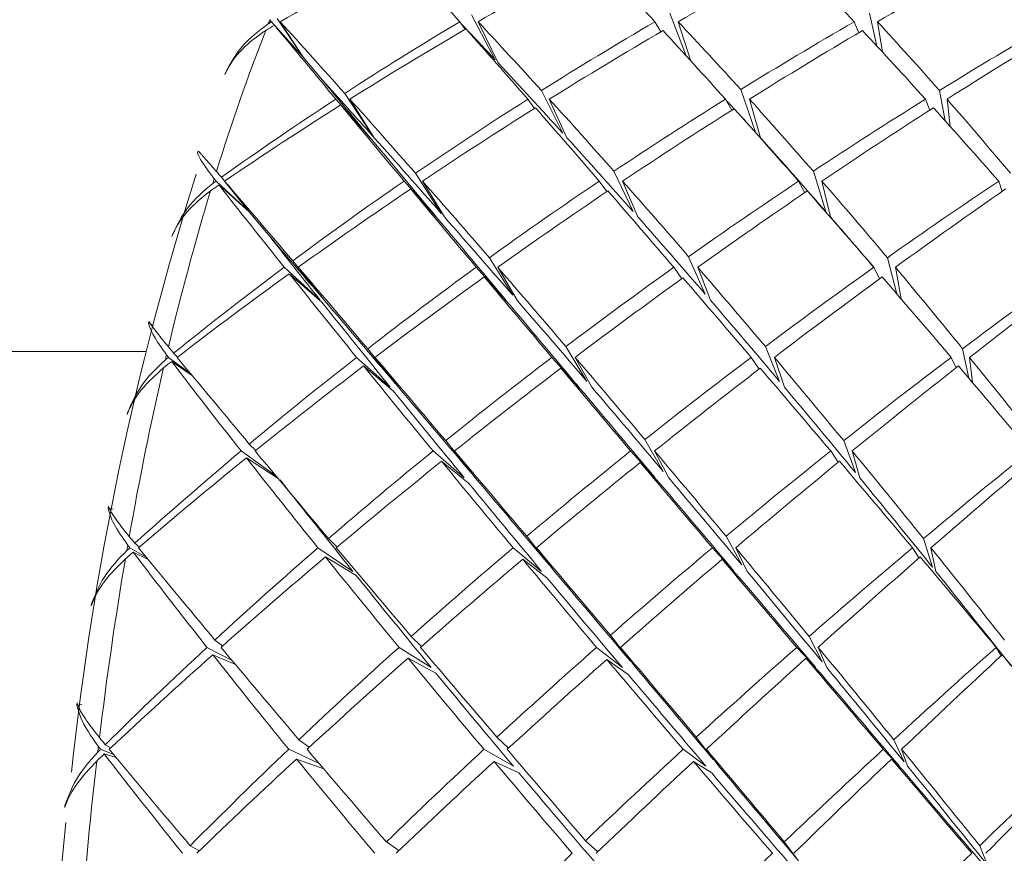
# Model space of a CAD drawing. Units: inches. Extents: x 11 to 341, y 11 to 261.
# Drawn here: x 230 to 230, y 140 to 140 of the extents above; entities that cross this region are included whole.
import ezdxf

# ---------------------------------------------------------------- set-up
doc = ezdxf.new("R2010")
doc.units = ezdxf.units.IN
doc.header["$LTSCALE"] = 32
doc.header["$MEASUREMENT"] = 0

msp = doc.modelspace()

# ---------------------------------------------------------------- linework, layer by layer
at = {"color": 7, "linetype": 'Continuous', "lineweight": 18}
for p, q in [((229.731861705, 140.2074671117), (229.7370307829, 140.1976279089)), ((229.7752003865, 140.2078466522), (229.7787325674, 140.1984961159)), ((229.8203990222, 140.2005969769), (229.8187390287, 140.2078466522)), ((229.6878332074, 140.2063920261), (229.6882113099, 140.2059350885)), ((229.6950907835, 140.1981911444), (229.6882113099, 140.2059350885)), ((229.6888252966, 140.2051932138), (229.6950907835, 140.1981911444)), ((229.6894113398, 140.2066747878), (229.6950907835, 140.1981911444)), ((229.6950907835, 140.1981911444), (229.6900838154, 140.2059350885)), ((229.7304858576, 140.2043001361), (229.7292825688, 140.2059350885)), ((229.7376633256, 140.1969513001), (229.7332950928, 140.2059350885)), ((229.7731880726, 140.2037204204), (229.771908394, 140.2059350885)), ((229.779783854, 140.1973431822), (229.7769994317, 140.2059350885)), ((229.8154165509, 140.2059350885), (229.8164160323, 140.2035347247)), ((229.8205075886, 140.2059350885), (229.8215836811, 140.1993187996)), ((229.6950907835, 140.1981911444), (229.6993453482, 140.1931431475)), ((229.6779940724, 140.1944393429), (229.6781196773, 140.1947824627)), ((229.7041745643, 140.1902972997), (229.7102896046, 140.180966077)), ((229.7471394005, 140.1909137079), (229.7518153333, 140.1815844958)), ((229.7938755282, 140.181784903), (229.7906606447, 140.1911134732)), ((229.8352853593, 140.184293634), (229.8340405123, 140.1909137079)), ((229.709745771, 140.1806106993), (229.702232223, 140.1890310187)), ((229.7032893709, 140.1877594425), (229.7100415462, 140.1802548914)), ((229.7106069163, 140.1806106993), (229.7053057039, 140.1890310187)), ((229.7456279907, 140.1870147094), (229.7441635068, 140.1890310187)), ((229.7526991904, 140.1806106993), (229.7488494357, 140.1890310187)), ((229.7886679238, 140.1865966523), (229.7873156488, 140.1890310187)), ((229.7949352399, 140.1806106993), (229.7925419006, 140.1890310187)), ((229.8310081138, 140.1890310187), (229.8319276248, 140.186627252)), ((229.8356940426, 140.1890310187), (229.8363680463, 140.1830878606)), ((229.672026308, 140.17731272), (229.6721543961, 140.1776969403)), ((229.7196435614, 140.1728496025), (229.72526102, 140.1640655585)), ((229.7629628394, 140.1732759756), (229.7671274132, 140.1644931599)), ((229.8092024148, 140.1644931599), (229.8065014816, 140.1732759756)), ((229.6832997418, 140.1643861255), (229.6760714534, 140.1711300143)), ((229.67672333, 140.1702981535), (229.6832997418, 140.1643861255)), ((229.6772336914, 140.1719599807), (229.6832997418, 140.1643861255)), ((229.6832997418, 140.1643861255), (229.6779439589, 140.1711300143)), ((229.7241592439, 140.1633063951), (229.7171427123, 140.1711300143)), ((229.725928131, 140.1633063951), (229.7211552363, 140.1711300143)), ((229.7614192205, 140.1688221024), (229.7597685375, 140.1711300143)), ((229.7681756586, 140.1633063951), (229.7648595752, 140.1711300143)), ((229.8032766944, 140.1711300143), (229.8046214762, 140.168592005)), ((229.8083677321, 140.1711300143), (229.8102335436, 140.1633063951)), ((229.8469810333, 140.1711300143), (229.8477523135, 140.1688856377)), ((229.7185848572, 140.1694022738), (229.7247942254, 140.1625455921)), ((229.6832997418, 140.1643861255), (229.6878045049, 140.1590422738)), ((229.6664222661, 140.1590321068), (229.6665303457, 140.1594168906)), ((229.692830757, 140.1537043379), (229.6993679928, 140.1454999055)), ((229.7357643136, 140.1543871106), (229.7408623509, 140.146184446)), ((229.7829123781, 140.1464063517), (229.7792754191, 140.1546084519)), ((229.8247674029, 140.1464648698), (229.8226654254, 140.1543871106)), ((229.6988421828, 140.1451066795), (229.6909526491, 140.1523027224)), ((229.6997033282, 140.1451066795), (229.69402613, 140.1523027224)), ((229.7393757572, 140.1451066795), (229.7328839329, 140.1523027224)), ((229.7417956023, 140.1451066795), (229.7375698618, 140.1523027224)), ((229.7777866834, 140.149809865), (229.7760360749, 140.1523027224)), ((229.7840316517, 140.1451066795), (229.7812623267, 140.1523027224)), ((229.8197285399, 140.1523027224), (229.8209799026, 140.149799289)), ((229.8244144687, 140.1523027224), (229.8256932234, 140.145388729)), ((229.6920742668, 140.1508965815), (229.6991560009, 140.1447130859)), ((229.7346384247, 140.1502083102), (229.7402808431, 140.1440261469)), ((229.6613229249, 140.1400892533), (229.6614316525, 140.1405091618)), ((229.6624211765, 140.1395739456), (229.6613229249, 140.1400892533)), ((229.6607307704, 140.1339214366), (229.5426064481, 140.1339214366)), ((229.7091821194, 140.1345034799), (229.7151938147, 140.1269131242)), ((229.7524799007, 140.1349699615), (229.757038656, 140.1273806672)), ((229.7991136576, 140.1273806672), (229.7960185429, 140.1349699615)), ((229.8404926225, 140.1280424106), (229.8390938579, 140.1345034799)), ((229.6706448244, 140.1289171426), (229.6656966774, 140.1326234457)), ((229.6663904612, 140.1317147176), (229.6709315658, 140.1285718819)), ((229.666817092, 140.13353059), (229.6676466539, 140.1326830732)), ((229.7141302938, 140.1260833787), (229.7067679363, 140.1326234457)), ((229.7158991809, 140.1260833787), (229.7107804603, 140.1326234457)), ((229.7553352582, 140.1260833787), (229.7493937615, 140.1326234457)), ((229.7581467085, 140.1260833787), (229.7544847992, 140.1326234457)), ((229.7929019184, 140.1326234457), (229.7946562371, 140.1300688281)), ((229.7979929561, 140.1326234457), (229.8002045934, 140.1260833787)), ((229.8366062573, 140.1326234457), (229.8376758066, 140.1303182477)), ((229.8406187813, 140.1326234457), (229.8412860358, 140.1271049595)), ((229.7082971075, 140.1307365966), (229.7148036029, 140.1252522626)), ((229.751374798, 140.1302663039), (229.7564282842, 140.1247827368)), ((229.6566399426, 140.1201141674), (229.6567286368, 140.1205345469)), ((229.7262308461, 140.1144230644), (229.7316936269, 140.1074763082)), ((229.7737325354, 140.1077162129), (229.769730858, 140.1146624911)), ((229.8156730827, 140.1074763082), (229.8131319579, 140.1144230644)), ((229.6833315056, 140.1136846951), (229.6847299878, 140.1122768528)), ((229.6891564338, 140.1067193263), (229.6815236155, 140.1121698492)), ((229.6827156487, 140.1106513193), (229.6896076651, 140.1061804632)), ((229.7302610248, 140.1063115688), (229.7234548993, 140.1121698492)), ((229.7326808698, 140.1063115688), (229.7281408282, 140.1121698492)), ((229.771974762, 140.1063115688), (229.7666070413, 140.1121698492)), ((229.7749169193, 140.1063115688), (229.7718332931, 140.1121698492)), ((229.8102995063, 140.1121698492), (229.8119527914, 140.1096935894)), ((229.8149854351, 140.1121698492), (229.8166306565, 140.1063115688)), ((229.7253142628, 140.1099084735), (229.7312202229, 140.1051445775)), ((229.7731615092, 140.1049036483), (229.768716683, 140.1096672165)), ((229.6524892886, 140.0996538235), (229.6525770966, 140.1001027979)), ((229.6536048695, 140.0994493651), (229.6524892886, 140.0996538235)), ((229.7006423623, 140.0930334851), (229.7025185189, 140.0911776133)), ((229.7439168927, 140.0935327185), (229.7488094764, 140.0872566334)), ((229.790884478, 140.0872566334), (229.7874555349, 140.0935327185)), ((229.832531221, 140.0867565223), (229.8305541008, 140.0930334851)), ((229.6607871727, 140.0890005282), (229.6572505983, 140.0910226541)), ((229.6583258177, 140.0919926703), (229.6593186421, 140.091189942)), ((229.7059657507, 140.0858692802), (229.6983218572, 140.0910226541)), ((229.7471707151, 140.0858692802), (229.7409476824, 140.0910226541)), ((229.7499821653, 140.0858692802), (229.7460387201, 140.0910226541)), ((229.7844558393, 140.0910226541), (229.7892286, 140.0858692802)), ((229.789546877, 140.0910226541), (229.7920400503, 140.0858692802)), ((229.8281601782, 140.0910226541), (229.8296010088, 140.0887834346)), ((229.8321727022, 140.0910226541), (229.8332450147, 140.0858692802)), ((229.6579896455, 140.09005139), (229.6612458741, 140.0884437085)), ((229.6999449999, 140.0890064532), (229.7066804577, 140.0849809582)), ((229.7430461054, 140.0885042168), (229.748328522, 140.0844792847)), ((229.7904035236, 140.0844792847), (229.7865847476, 140.0885042168)), ((229.6488013749, 140.078299284), (229.6488691292, 140.0787486295)), ((229.7186893465, 140.0716518263), (229.7209432935, 140.0694694803)), ((229.7664807718, 140.0663246531), (229.7621774848, 140.0719055624)), ((229.8084332134, 140.0660705329), (229.8055904583, 140.0716518263)), ((229.6795685736, 140.0663968436), (229.6740938237, 140.0692653186)), ((229.6758266187, 140.0708695047), (229.677507277, 140.0695670908)), ((229.7230788927, 140.0648371892), (229.7160251076, 140.0692653186)), ((229.7647926299, 140.0648371892), (229.7591772495, 140.0692653186)), ((229.7677347872, 140.0648371892), (229.7644035014, 140.0692653186)), ((229.8028697145, 140.0692653186), (229.8070286794, 140.0648371892)), ((229.8075556433, 140.0692653186), (229.8094485244, 140.0648371892)), ((229.8464134462, 140.0692653186), (229.8475268361, 140.067444369)), ((229.6753611078, 140.0676583478), (229.680311884, 140.0655101319)), ((229.7179965239, 140.0668726426), (229.7240959233, 140.0636021433)), ((229.7660491472, 140.0633472488), (229.761410895, 140.066617523)), ((229.808075379, 140.0636021433), (229.8048976356, 140.0668726426)), ((229.6456647106, 140.0566441215), (229.64573037, 140.0571150812)), ((229.6467825751, 140.0567537368), (229.6456647106, 140.0566441215)), ((229.6518937808, 140.0480012993), (229.6530667946, 140.047290835)), ((229.6941589671, 140.0490936248), (229.6964286805, 140.0474242111)), ((229.737408859, 140.0496177368), (229.7399327086, 140.047239082)), ((229.784644655, 140.0447538384), (229.7809475012, 140.0496177368)), ((229.826316074, 140.0442290462), (229.8240707056, 140.0490936248)), ((229.653670284, 140.0458636472), (229.6508664159, 140.046983709)), ((229.651653369, 140.0459652263), (229.6542323049, 140.0451884357)), ((229.6986134282, 140.0438522564), (229.6919376747, 140.046983709)), ((229.7409993387, 140.0432982999), (229.7345635, 140.046983709)), ((229.7780716568, 140.046983709), (229.7830572237, 140.0432982999)), ((229.7831626945, 140.046983709), (229.7858686739, 140.0432982999)), ((229.8217759957, 140.046983709), (229.8253047513, 140.0432982999)), ((229.8257885197, 140.046983709), (229.8270736383, 140.0432982999)), ((229.6936602519, 140.044869953), (229.6995766536, 140.0427213192)), ((229.7367861199, 140.0443436934), (229.7422257013, 140.0418408718)), ((229.7843007029, 140.0418408718), (229.7803247621, 140.0443436934)), ((229.8260961848, 140.0423667814), (229.8235719904, 140.044869953)), ((229.6430301818, 140.0342469021), (229.6430757721, 140.0347181272)), ((229.7132587488, 140.0267479241), (229.7160125283, 140.0248528333)), ((229.7594128695, 140.0245752717), (229.7567344208, 140.0270119681)), ((229.8032363759, 140.022620114), (229.8001598606, 140.0267479241)), ((229.6704344531, 140.025933988), (229.672433132, 140.0248244923)), ((229.8444693692, 140.0218052883), (229.8428302906, 140.025933988))]:
    msp.add_line(p, q, dxfattribs=at)
for centre, radius, start, end in [((230.068605438, 140.0552469767), 0.4096734278813571, 158.3497205144, 158.4872930278), ((230.1246115965, 140.0340972263), 0.4695370062536901, 158.777876574, 162.7650302122), ((230.3162502299, 139.9701632488), 0.6755932713301928, 162.5612251163, 173.898801367), ((230.184222083, 140.0149005779), 0.5321590838902821, 162.8700516231, 162.9856085169), ((230.2441322733, 139.997354622), 0.5945835591575205, 163.2178157653, 166.6240571881), ((230.3051088443, 139.9822648733), 0.6573971434399989, 166.7282288245, 166.8285990558), ((230.3633905499, 139.9692650899), 0.7171094396264753, 167.0203365708, 170.0264786487), ((230.4199414858, 139.958850187), 0.7746097092009645, 170.1305178182, 170.2204886039), ((230.4707700339, 139.950574161), 0.8261064861422285, 170.3837483871, 173.1192095928), ((230.5171954244, 139.9446246854), 0.8729103464045302, 173.2243696422, 173.3074522988), ((230.5552343058, 139.9404863927), 0.9111729709793104, 173.4504656196, 176.0128627122), ((230.575094312, 139.9363645102), 0.9366006118193158, 174.1989113387, 184.5919520228)]:
    msp.add_arc(centre, radius, start, end, dxfattribs=at)
for centre, major_axis, ratio, start_param, end_param in [((229.8643420767, 139.9364214366), (0.4503075331690242, 0.248912777528858), 0.6228568809, 1.555559360951259, 1.613812745750589), ((229.9276386619, 139.9364214366), (-0.3038270687171122, 0.3747507221912656), 0.04499598799999999, 5.477860186319089, 5.536113571118318), ((229.8643420767, 139.9364214366), (0.4408350290979399, 0.2770334644070545), 0.5733208306, 1.452417132847186, 1.508434795740756), ((229.9276386619, 139.9364214366), (-0.2835368365142302, 0.3737004873520108), 0.1100106736, 5.431049173261386, 5.487066836155233), ((229.8643420767, 139.9364214366), (0.4319786714259806, 0.2995012966468096), 0.5223947894, 1.35928322741113, 1.414575347570527), ((229.9276386619, 139.9364214366), (-0.2610390537651881, 0.3721206257428092), 0.1776801595, 5.390322831410811, 5.445614951570285), ((229.8643420767, 139.9364214366), (0.4232629976435192, 0.3176967078909456), 0.4707074207, 1.272963646603044, 1.328981309496588), ((229.9276386619, 139.9364214366), (-0.235812227247152, 0.3704177524174099), 0.2478408106, 5.357835966612671, 5.413853629506288), ((229.8643420767, 139.9364214366), (0.4503075331690242, 0.248912777528858), 0.6228568809, 1.616653801441782, 1.6209685842803), ((229.9276386619, 139.9364214366), (0.4673451026136206, 0.1880217799463537), 0.6942572318000001, 1.814451182185018, 1.816205211475637), ((229.9276386619, 139.9364214366), (-0.3222423713722264, 0.3749576348953951), 0.0174920158, 0.7566704162999026, 0.8166612136825722), ((229.8643420767, 139.9364214366), (-0.2925338514887415, 0.374238465133999), 0.081654251, 5.392330039207405, 5.450583424006502), ((229.9276386619, 139.9364214366), (0.4561493025663879, 0.2296231900807015), 0.6499544961, 1.680654898927141, 1.738908283726498), ((229.8643420767, 139.9364214366), (-0.2620039754523589, 0.3604150786154605), 0.1481769334, 5.409708819767914, 5.441643013579007), ((229.8643420767, 139.9364214366), (-0.2710385952955505, 0.3728431847746094), 0.1481769334, 5.351003022061053, 5.407020684954887), ((229.9276386619, 139.9364214366), (0.4461156673208392, 0.2618473741183323), 0.6017311911, 1.566693929449976, 1.622711592343543), ((229.8643420767, 139.9364214366), (-0.2470690641741839, 0.3711364314365824), 0.2173126783, 5.315361759199074, 5.370653879358606), ((229.9276386619, 139.9364214366), (0.4369697543354505, 0.2873199549695471), 0.5514840097, 1.466771641028578, 1.522063761187951), ((229.8643420767, 139.9364214366), (-0.2199441042700983, 0.3695885452159189), 0.2886043465, 5.28821611321542, 5.344233776108958), ((229.9276386619, 139.9364214366), (0.4282286148887807, 0.3078100946430027), 0.500179971, 1.376800107854082, 1.432817770747668), ((229.8643420767, 139.9364214366), (0.4408350290979399, 0.2770334644070545), 0.5733208306, 1.514328366512815, 1.571266648812537), ((229.9276386619, 139.9364214366), (-0.3038270687171122, 0.3747507221912656), 0.04499598799999999, 5.41502833324751, 5.471966615548164), ((229.8643420767, 139.9364214366), (0.4319786714259806, 0.2995012966468096), 0.5223947894, 1.421934595704524, 1.477407200642303), ((229.9276386619, 139.9364214366), (-0.2835368365142302, 0.3737004873520108), 0.1100106736, 5.368217320189732, 5.423689925127517), ((229.8643420767, 139.9364214366), (0.4232629976435192, 0.3176967078909456), 0.4707074207, 1.336340557630584, 1.391813162568419), ((229.9276386619, 139.9364214366), (-0.2610390537651881, 0.3721206257428092), 0.1776801595, 5.327490978339125, 5.382963583276847), ((229.8643420767, 139.9364214366), (0.4142918225098242, 0.332510584763952), 0.4185048417, 1.25540393530352, 1.312342217603242), ((229.8643420767, 139.9364214366), (-0.2620039754523589, 0.3604150786154605), 0.1481769334, 5.347829617436101, 5.407020684954801), ((229.9276386619, 139.9364214366), (-0.3115009589931502, 0.3624590470655562), 0.0174920158, 0.7688223215925973, 0.8166612136808454), ((229.8643420767, 139.9364214366), (-0.2827827231057823, 0.3617638496295398), 0.081654251, 5.389078836543907, 5.435590463024289), ((229.9276386619, 139.9364214366), (0.4561493025663879, 0.2296231900807015), 0.6499544961, 1.743486751998999, 1.803477549379596), ((229.8643420767, 139.9364214366), (0.4408350290979399, 0.2770334644070545), 0.5733208306, 1.575845117084991, 1.634098501884278), ((229.9276386619, 139.9364214366), (-0.3222423713722264, 0.3749576348953951), 0.0174920158, 0.8212396819537255, 0.8794930667547664), ((229.8643420767, 139.9364214366), (-0.2925338514887415, 0.374238465133999), 0.081654251, 5.330813288634809, 5.387751570935074), ((229.9276386619, 139.9364214366), (0.4461156673208392, 0.2618473741183323), 0.6017311911, 1.629525782521746, 1.68646406482145), ((229.8643420767, 139.9364214366), (-0.2710385952955505, 0.3728431847746094), 0.1481769334, 5.288716226944915, 5.344188831882735), ((229.9276386619, 139.9364214366), (0.4369697543354505, 0.2873199549695471), 0.5514840097, 1.529603494100411, 1.585076099038182), ((229.8643420767, 139.9364214366), (-0.238833428701696, 0.3587652170553781), 0.2173126783, 5.312213594529871, 5.33923527710792), ((229.8643420767, 139.9364214366), (-0.2470690641741839, 0.3711364314365824), 0.2173126783, 5.252349421348946, 5.307822026286913), ((229.9276386619, 139.9364214366), (0.4282286148887807, 0.3078100946430027), 0.500179971, 1.43963196092592, 1.495104565863691), ((229.8643420767, 139.9364214366), (-0.2199441042700983, 0.3695885452159189), 0.2886043465, 5.224463640737476, 5.281401923037278), ((229.8643420767, 139.9364214366), (0.4319786714259806, 0.2995012966468096), 0.5223947894, 1.484221390820593, 1.540239053714158), ((229.9276386619, 139.9364214366), (-0.3038270687171122, 0.3747507221912656), 0.04499598799999999, 5.352196480175909, 5.408214143070409), ((229.8643420767, 139.9364214366), (0.4232629976435192, 0.3176967078909456), 0.4707074207, 1.399352895480749, 1.454645015640217), ((229.9276386619, 139.9364214366), (-0.2835368365142302, 0.3737004873520108), 0.1100106736, 5.305385467117653, 5.360677587277047), ((229.8643420767, 139.9364214366), (0.4142918225098242, 0.332510584763952), 0.4185048417, 1.319156407781396, 1.375174070675032), ((229.9276386619, 139.9364214366), (-0.2610390537651881, 0.3721206257428092), 0.1776801595, 5.264659125267117, 5.320676788160688), ((229.9276386619, 139.9364214366), (-0.3115009589931502, 0.3624590470655562), 0.0174920158, 0.8179884792916753, 0.8794930667555334), ((229.8643420767, 139.9364214366), (-0.2827827231057823, 0.3617638496295398), 0.081654251, 5.327607852676484, 5.387751570934795), ((229.8643420767, 139.9364214366), (-0.2620039754523589, 0.3604150786154605), 0.1481769334, 5.285561783957304, 5.34418883188304), ((229.8643420767, 139.9364214366), (-0.238833428701696, 0.3587652170553781), 0.2173126783, 5.249194978361198, 5.307822026286924), ((229.8643420767, 139.9364214366), (-0.3119827015884482, 0.3749590869021234), 0.01775495, 5.376729777011546, 5.381044559850205), ((229.8643420767, 139.9364214366), (0.4408350290979399, 0.2770334644070545), 0.5733208306, 1.636939557575545, 1.641254340413996), ((229.9276386619, 139.9364214366), (0.4561493025663879, 0.2296231900807015), 0.6499544961, 1.806318605070723, 1.808072634361314), ((229.9276386619, 139.9364214366), (-0.3390044095949066, 0.3740734625992276), 0.0777120447, 0.8224602012540978, 0.8242142305443263), ((229.9276386619, 139.9364214366), (-0.3390044095949066, 0.3740734625992276), 0.0777120447, 0.8270552862363721, 0.8870460836164048), ((229.8643420767, 139.9364214366), (-0.3119827015884482, 0.3749590869021234), 0.01775495, 5.315635336521823, 5.373888721318556), ((229.9276386619, 139.9364214366), (0.4461156673208392, 0.2618473741183323), 0.6017311911, 1.692357635593599, 1.750611020392924), ((229.8643420767, 139.9364214366), (-0.2925338514887415, 0.374238465133999), 0.081654251, 5.268902054969672, 5.324919717863245), ((229.9276386619, 139.9364214366), (0.4369697543354505, 0.2873199549695471), 0.5514840097, 1.592435347172174, 1.648453010065802), ((229.8643420767, 139.9364214366), (-0.2710385952955505, 0.3728431847746094), 0.1481769334, 5.226064858651476, 5.281356978811193), ((229.9276386619, 139.9364214366), (0.4282286148887807, 0.3078100946430027), 0.500179971, 1.502463813997674, 1.557755934157066), ((229.8643420767, 139.9364214366), (-0.2470690641741839, 0.3711364314365824), 0.2173126783, 5.188972510321375, 5.244990173215119), ((229.9276386619, 139.9364214366), (0.4194458495674099, 0.324459320515274), 0.4482557484, 1.419722409753455, 1.475740072647014), ((229.8643420767, 139.9364214366), (0.4319786714259806, 0.2995012966468096), 0.5223947894, 1.546132624486208, 1.603070906785926), ((229.9276386619, 139.9364214366), (-0.3222423713722264, 0.3749576348953951), 0.0174920158, 0.8853866375255746, 0.9423249198249576), ((229.8643420767, 139.9364214366), (0.4232629976435192, 0.3176967078909456), 0.4707074207, 1.462004263774148, 1.517476868711969), ((229.9276386619, 139.9364214366), (-0.3038270687171122, 0.3747507221912656), 0.04499598799999999, 5.289364627104173, 5.344837232041899), ((229.8643420767, 139.9364214366), (0.4142918225098242, 0.332510584763952), 0.4185048417, 1.382533318808931, 1.438005923746755), ((229.9276386619, 139.9364214366), (-0.2835368365142302, 0.3737004873520108), 0.1100106736, 5.242553614045862, 5.298026218983599), ((229.8643420767, 139.9364214366), (0.4047590204312713, 0.3445303960014598), 0.3658149426, 1.306317523316213, 1.363255805615915), ((229.9276386619, 139.9364214366), (-0.3115009589931502, 0.3624590470655562), 0.0174920158, 0.8821812015672686, 0.942324919827892), ((229.8643420767, 139.9364214366), (-0.2827827231057823, 0.3617638496295398), 0.081654251, 5.265728650344316, 5.324919717863028), ((229.8643420767, 139.9364214366), (-0.2620039754523589, 0.3604150786154605), 0.1481769334, 5.222916693982278, 5.281356978811057), ((229.8643420767, 139.9364214366), (-0.238833428701696, 0.3587652170553781), 0.2173126783, 5.206147703827175, 5.244990173215041), ((229.9276386619, 139.9364214366), (-0.3277042626084209, 0.3616043471792523), 0.0777120447, 0.8392071915273788, 0.8870460836164573), ((229.8643420767, 139.9364214366), (-0.3015832782021448, 0.3624604506720175), 0.01775495, 5.312384133853762, 5.358895760336204), ((229.9276386619, 139.9364214366), (0.4461156673208392, 0.2618473741183323), 0.6017311911, 1.755189488665348, 1.815180286045939), ((229.8643420767, 139.9364214366), (-0.3119827015884482, 0.3749590869021234), 0.01775495, 5.254118585947412, 5.31105686824739), ((229.9276386619, 139.9364214366), (0.4369697543354505, 0.2873199549695471), 0.5514840097, 1.65526720024397, 1.712205482543699), ((229.8643420767, 139.9364214366), (-0.2925338514887415, 0.374238465133999), 0.081654251, 5.206615259853241, 5.262087864791184), ((229.9276386619, 139.9364214366), (0.4282286148887807, 0.3078100946430027), 0.500179971, 1.565295667069492, 1.620768272007311), ((229.8643420767, 139.9364214366), (-0.2710385952955505, 0.3728431847746094), 0.1481769334, 5.163052520801306, 5.218525125739072), ((229.9276386619, 139.9364214366), (0.4194458495674099, 0.324459320515274), 0.4482557484, 1.482554262825252, 1.538026867763074), ((229.8643420767, 139.9364214366), (-0.2470690641741839, 0.3711364314365824), 0.2173126783, 5.125220037843587, 5.182158320143168), ((229.9276386619, 139.9364214366), (0.4102652599135582, 0.3380092941421822), 0.3958486435, 1.405257586235625, 1.462195868535413), ((229.8643420767, 139.9364214366), (0.4319786714259806, 0.2995012966468096), 0.5223947894, 1.60764937505842, 1.66590275985769), ((229.9276386619, 139.9364214366), (-0.3390044095949066, 0.3740734625992276), 0.0777120447, 0.8916245518891023, 0.9498779366881686), ((229.8643420767, 139.9364214366), (0.4232629976435192, 0.3176967078909456), 0.4707074207, 1.524291058890196, 1.580308721783731), ((229.9276386619, 139.9364214366), (-0.3222423713722264, 0.3749576348953951), 0.0174920158, 0.9491391100038384, 1.00515677289786), ((229.8643420767, 139.9364214366), (0.4142918225098242, 0.332510584763952), 0.4185048417, 1.445545656659223, 1.500837776818565), ((229.9276386619, 139.9364214366), (-0.3038270687171122, 0.3747507221912656), 0.04499598799999999, 5.226532774032537, 5.281824894192363), ((229.8643420767, 139.9364214366), (0.4047590204312713, 0.3445303960014598), 0.3658149426, 1.370069995794119, 1.426087658687776), ((229.9276386619, 139.9364214366), (-0.2835368365142302, 0.3737004873520108), 0.1100106736, 5.179721760973997, 5.235739423867524), ((229.8643420767, 139.9364214366), (0.3944323833439399, 0.3541587102209292), 0.3125365158, 1.296895777522723, 1.355149162322101), ((229.9276386619, 139.9364214366), (-0.3277042626084209, 0.3616043471792523), 0.0777120447, 0.8883733492257442, 0.94987793668845), ((229.8643420767, 139.9364214366), (-0.3015832782021448, 0.3624604506720175), 0.01775495, 5.250913149987449, 5.311056868246077), ((229.8643420767, 139.9364214366), (-0.2827827231057823, 0.3617638496295398), 0.081654251, 5.203460816865384, 5.262087864791532), ((229.8643420767, 139.9364214366), (-0.2620039754523589, 0.3604150786154605), 0.1481769334, 5.159898077813564, 5.218525125739342), ((229.9276386619, 139.9364214366), (-0.3115009589931502, 0.3624590470655562), 0.0174920158, 0.9459657053794028, 1.005156772897799), ((229.8643420767, 139.9364214366), (-0.3296624934839371, 0.3747229342979209), 0.0437192037, 0.9745895974411156, 0.9789043802796344), ((229.8643420767, 139.9364214366), (0.4319786714259806, 0.2995012966468096), 0.5223947894, 1.668743815548847, 1.673058598387432), ((229.9276386619, 139.9364214366), (0.4461156673208392, 0.2618473741183323), 0.6017311911, 1.818021341737136, 1.819775371027732), ((229.9276386619, 139.9364214366), (-0.3542716541953155, 0.371893175188859), 0.1359725439, 0.8896219163196591, 0.8913759456099987), ((229.9276386619, 139.9364214366), (-0.3542716541953155, 0.371893175188859), 0.1359725439, 0.8942170013009546, 0.9542077986819856), ((229.8643420767, 139.9364214366), (-0.3296624934839371, 0.3747229342979209), 0.0437192037, 0.9817454359706204, 1.03999882077026), ((229.9276386619, 139.9364214366), (0.4369697543354505, 0.2873199549695471), 0.5514840097, 1.718099053315763, 1.776352438115085), ((229.8643420767, 139.9364214366), (-0.3119827015884482, 0.3749590869021234), 0.01775495, 5.192207352283043, 5.248225015174547), ((229.9276386619, 139.9364214366), (0.4282286148887807, 0.3078100946430027), 0.500179971, 1.628127520141313, 1.684145183034935), ((229.8643420767, 139.9364214366), (-0.2925338514887415, 0.374238465133999), 0.081654251, 5.143963891560231, 5.199256011719204), ((229.9276386619, 139.9364214366), (0.4194458495674099, 0.324459320515274), 0.4482557484, 1.545386115897078, 1.600678236056533), ((229.8643420767, 139.9364214366), (-0.2710385952955505, 0.3728431847746094), 0.1481769334, 5.099675609773867, 5.15569327266753), ((229.9276386619, 139.9364214366), (0.4102652599135582, 0.3380092941421822), 0.3958486435, 1.468089439307441, 1.524107102201065), ((229.8643420767, 139.9364214366), (-0.2470690641741839, 0.3711364314365824), 0.2173126783, 5.061073082272094, 5.119326467071481), ((229.8643420767, 139.9364214366), (0.4232629976435192, 0.3176967078909456), 0.4707074207, 1.586202292555797, 1.643140574855573), ((229.9276386619, 139.9364214366), (-0.3390044095949066, 0.3740734625992276), 0.0777120447, 0.9557715074600696, 1.012709789760194), ((229.8643420767, 139.9364214366), (0.4142918225098242, 0.332510584763952), 0.4185048417, 1.508197024952573, 1.563669629890411), ((229.9276386619, 139.9364214366), (-0.3222423713722264, 0.3749576348953951), 0.0174920158, 1.012516021031497, 1.067988625969832), ((229.8643420767, 139.9364214366), (0.4047590204312713, 0.3445303960014598), 0.3658149426, 1.433446906821721, 1.488919511759521), ((229.9276386619, 139.9364214366), (-0.3038270687171122, 0.3747507221912656), 0.04499598799999999, 5.163700920960402, 5.219173525898458), ((229.8643420767, 139.9364214366), (0.3944323833439399, 0.3541587102209292), 0.3125365158, 1.361042733094093, 1.417981015393877), ((229.9276386619, 139.9364214366), (-0.2835368365142302, 0.3737004873520108), 0.1100106736, 5.116889907902248, 5.173828190201757), ((229.9276386619, 139.9364214366), (-0.3277042626084209, 0.3616043471792523), 0.0777120447, 0.9525660715014116, 1.012709789760706), ((229.8643420767, 139.9364214366), (-0.3015832782021448, 0.3624604506720175), 0.01775495, 5.18903394765611, 5.248225015174349), ((229.8643420767, 139.9364214366), (-0.2827827231057823, 0.3617638496295398), 0.081654251, 5.140815726890966, 5.199256011719384), ((229.8643420767, 139.9364214366), (-0.2620039754523589, 0.3604150786154605), 0.1481769334, 5.096502205148814, 5.155693272667556), ((229.9276386619, 139.9364214366), (-0.3115009589931502, 0.3624590470655562), 0.0174920158, 1.009361578042812, 1.067988625970597), ((229.9276386619, 139.9364214366), (0.4369697543354505, 0.2873199549695471), 0.5514840097, 1.780930906387606, 1.840921703768187), ((229.8643420767, 139.9364214366), (0.4232629976435192, 0.3176967078909456), 0.4707074207, 1.647719043128038, 1.705972427927341), ((229.9276386619, 139.9364214366), (-0.3542716541953155, 0.371893175188859), 0.1359725439, 0.9587862669543498, 1.017039651753597), ((229.8643420767, 139.9364214366), (-0.3296624934839371, 0.3747229342979209), 0.0437192037, 1.04457728904311, 1.101515571342611), ((229.9276386619, 139.9364214366), (0.4282286148887807, 0.3078100946430027), 0.500179971, 1.690959373213111, 1.74789765551284), ((229.8643420767, 139.9364214366), (-0.3119827015884482, 0.3749590869021234), 0.01775495, 5.12992055716611, 5.185393162104119), ((229.9276386619, 139.9364214366), (0.4194458495674099, 0.324459320515274), 0.4482557484, 1.608217968968881, 1.663690573906715), ((229.8643420767, 139.9364214366), (-0.2925338514887415, 0.374238465133999), 0.081654251, 5.080951553709914, 5.136424158647483), ((229.9276386619, 139.9364214366), (0.4102652599135582, 0.3380092941421822), 0.3958486435, 1.530921292379255, 1.586393897317123), ((229.8643420767, 139.9364214366), (-0.2710385952955505, 0.3728431847746094), 0.1481769334, 5.035923137295897, 5.092861419595584), ((229.9276386619, 139.9364214366), (0.4004150293364717, 0.3489563806648732), 0.3429229092, 1.457903638895397, 1.514841921195158), ((229.8643420767, 139.9364214366), (0.3831338978129395, 0.3616863147941558), 0.2584876899, 1.354863632383105, 1.41311701718242), ((229.8643420767, 139.9364214366), (0.4142918225098242, 0.332510584763952), 0.4185048417, 1.570483820068566, 1.626501482962228), ((229.9276386619, 139.9364214366), (-0.3390044095949066, 0.3740734625992276), 0.0777120447, 1.019523979938037, 1.075541642831975), ((229.8643420767, 139.9364214366), (0.4047590204312713, 0.3445303960014598), 0.3658149426, 1.496459244671922, 1.551751364831341), ((229.9276386619, 139.9364214366), (-0.3222423713722264, 0.3749576348954519), 0.0174920158, 1.075528358882275, 1.130820479042013), ((229.8643420767, 139.9364214366), (0.3944323833439399, 0.3541587102209292), 0.3125365158, 1.424795205572064, 1.48081286846568), ((229.9276386619, 139.9364214366), (-0.3038270687171122, 0.3747507221912656), 0.04499598799999999, 5.100869067888786, 5.156886730781911), ((229.9276386619, 139.9364214366), (-0.3424625990554944, 0.3594967360158989), 0.1359725439, 0.9555350642903256, 1.017039651753217), ((229.8643420767, 139.9364214366), (-0.3015832782021448, 0.3624604506720175), 0.01775495, 5.12676611417715, 5.185393162102539), ((229.8643420767, 139.9364214366), (-0.2827827231057823, 0.3617638496295398), 0.081654251, 5.077797110722091, 5.136424158647824), ((229.8643420767, 139.9364214366), (-0.2620039754523589, 0.3604150786154605), 0.1481769334, 5.032717701337138, 5.092861419595735), ((229.9276386619, 139.9364214366), (-0.3277042626084209, 0.3616043471792523), 0.0777120447, 1.016350575313395, 1.075541642832003), ((229.9276386619, 139.9364214366), (-0.3115009589931788, 0.3624590470655846), 0.0174920158, 1.072380194213152, 1.130820479041418), ((229.8643420767, 139.9364214366), (-0.3457630337612727, 0.3733032412005741), 0.1030552944, 1.043532186999192, 1.047846969837611), ((229.9276386619, 139.9364214366), (0.4369697543354505, 0.2873199549695471), 0.5514840097, 1.843762759459364, 1.845516788749967), ((229.9276386619, 139.9364214366), (-0.3681697403358442, 0.3682354101966893), 0.1925909336, 0.9538698365751832, 0.9556238658656204), ((229.8643420767, 139.9364214366), (-0.3457630337612727, 0.3733032412005741), 0.1030552944, 1.050688025528832, 1.108941410328353), ((229.9276386619, 139.9364214366), (0.4282286148887807, 0.3078100946430027), 0.500179971, 1.753791226284885, 1.81204461108426), ((229.8643420767, 139.9364214366), (-0.3296624934839371, 0.3747229342979209), 0.0437192037, 1.107409142115049, 1.163426805007502), ((229.9276386619, 139.9364214366), (0.4194458495674099, 0.324459320515274), 0.4482557484, 1.671049822040667, 1.727067484934166), ((229.8643420767, 139.9364214366), (-0.3119827015884482, 0.3749590869021234), 0.01775495, 5.067269188871253, 5.122561309031749), ((229.9276386619, 139.9364214366), (0.4102652599135582, 0.3380092941421822), 0.3958486435, 1.593753145451072, 1.649045265610445), ((229.8643420767, 139.9364214366), (-0.2925338514887415, 0.374238465133999), 0.081654251, 5.017574642682253, 5.073592305575755), ((229.9276386619, 139.9364214366), (0.4004150293364717, 0.3489563806648732), 0.3429229092, 1.520735491967221, 1.57675315486081), ((229.8643420767, 139.9364214366), (-0.2710385952955505, 0.3728431847746094), 0.1481769334, 4.971776181724549, 5.030029566523796), ((229.8643420767, 139.9364214366), (0.4232629976435192, 0.3176967078909456), 0.4707074207, 1.708813483618558, 1.713128266457043), ((229.9276386619, 139.9364214366), (-0.3681697403358442, 0.3682354101966893), 0.1925909336, 0.9584649215569472, 1.018455718937556), ((229.8643420767, 139.9364214366), (0.4142918225098242, 0.332510584763952), 0.4185048417, 1.632395053734237, 1.689333336033974), ((229.9276386619, 139.9364214366), (-0.3542716541953155, 0.371893175188859), 0.1359725439, 1.022933222525624, 1.079871504825552), ((229.8643420767, 139.9364214366), (0.3831338978129395, 0.3616863147941558), 0.2584876899, 1.419010587954512, 1.475948870254217), ((229.9276386619, 139.9364214366), (-0.3038270687171122, 0.3747507221912656), 0.04499598799999999, 5.038037214816642, 5.09497549711666), ((229.8643420767, 139.9364214366), (0.4047590204312713, 0.3445303960014598), 0.3658149426, 1.559110612965238, 1.614583217903166), ((229.9276386619, 139.9364214366), (-0.3390044095949066, 0.3740734625992276), 0.0777120447, 1.082900890965449, 1.138373495903904), ((229.8643420767, 139.9364214366), (0.3944323833439399, 0.3541587102209292), 0.3125365158, 1.488172116599658, 1.543644721537477), ((229.9276386619, 139.9364214366), (-0.3222423713722264, 0.3749576348954519), 0.0174920158, 1.138179727175997, 1.193652332113606), ((229.9276386619, 139.9364214366), (-0.3424625990554944, 0.3594967360158989), 0.1359725439, 1.019727786566938, 1.079871504825146), ((229.9276386619, 139.9364214366), (-0.3277042626084209, 0.3616043471792523), 0.0777120447, 1.079746447978216, 1.138373495904014), ((229.8643420767, 139.9364214366), (-0.3015832782021448, 0.3624604506720175), 0.01775495, 5.064121024202019, 5.122561309029781), ((229.9276386619, 139.9364214366), (-0.3115009589931788, 0.3624590470655846), 0.0174920158, 1.13502528418863, 1.193652332113821), ((229.8643420767, 139.9364214366), (-0.2827827231057823, 0.3617638496295398), 0.081654251, 5.014401238057034, 5.073592305575655), ((229.8643420767, 139.9364214366), (-0.2620039754523589, 0.3604150786154605), 0.1481769334, 4.968524979060727, 5.030029566523863), ((229.9276386619, 139.9364214366), (0.4282286148887807, 0.3078100946430027), 0.500179971, 1.816623079356737, 1.876613876737275), ((229.8643420767, 139.9364214366), (-0.3457630337612727, 0.3733032412005741), 0.1030552944, 1.113519878600605, 1.170458160900349), ((229.9276386619, 139.9364214366), (0.4194458495674099, 0.324459320515274), 0.4482557484, 1.733881675112483, 1.790819957412169), ((229.8643420767, 139.9364214366), (-0.3296624934839371, 0.3747229342979209), 0.0437192037, 1.170240995186658, 1.225713600123966), ((229.9276386619, 139.9364214366), (0.4102652599135582, 0.3380092941421822), 0.3958486435, 1.656584998522902, 1.71205760346067), ((229.8643420767, 139.9364214366), (-0.3119827015884484, 0.374959086902095), 0.01775495, 5.004256851022054, 5.059729455959367), ((229.9276386619, 139.9364214366), (0.4004150293364717, 0.3489563806648732), 0.3429229092, 1.583567345039016, 1.639039949976854), ((229.8643420767, 139.9364214366), (-0.2925338514887415, 0.374238465133999), 0.081654251, 4.953822170204091, 5.01076045250395), ((229.9276386619, 139.9364214366), (0.389688653214705, 0.3576479113938831), 0.2893382004, 1.514080673031707, 1.571018955331432), ((229.8643420767, 139.9364214366), (0.4142918225098242, 0.332510584763952), 0.4185048417, 1.693911804306444, 1.75216518910574), ((229.9276386619, 139.9364214366), (-0.3681697403358442, 0.3682354101966893), 0.1925909336, 1.023034187209867, 1.081287572009203), ((229.8643420767, 139.9364214366), (0.3707221274954974, 0.3673380959091332), 0.2034326803, 1.415755454920232, 1.474008839719566), ((229.9276386619, 139.9364214366), (-0.3038270687171122, 0.3747507221912656), 0.04499598799999999, 4.975205361744815, 5.033458746543987), ((229.8643420767, 139.9364214366), (0.4047590204312713, 0.3445303960014598), 0.3658149426, 1.621397408081366, 1.677415070974902), ((229.9276386619, 139.9364214366), (-0.3542716541953155, 0.371893175188859), 0.1359725439, 1.086685695003706, 1.142703357897145), ((229.8643420767, 139.9364214366), (0.3944323833439399, 0.3541587102209292), 0.3125365158, 1.55118445444986, 1.606476574609255), ((229.9276386619, 139.9364214366), (-0.3390044095949066, 0.3740734625992276), 0.0777120447, 1.145913228816045, 1.201205348975361), ((229.8643420767, 139.9364214366), (0.3831338978129395, 0.3616863147941558), 0.2584876899, 1.482763060432412, 1.538780723325996), ((229.9276386619, 139.9364214366), (-0.3222423713722264, 0.3749576348954519), 0.0174920158, 1.200466522291321, 1.25648418518481), ((229.9276386619, 139.9364214366), (-0.3424625990554944, 0.3594967360158989), 0.1359725439, 1.083512290378387, 1.142703357897079), ((229.9276386619, 139.9364214366), (-0.3277042626084209, 0.3616043471792523), 0.0777120447, 1.142765064146504, 1.20120534897578), ((229.8643420767, 139.9364214366), (-0.3015832782021164, 0.362460450671989), 0.01775495, 5.001102408032997, 5.059729455958836), ((229.9276386619, 139.9364214366), (-0.3115009589931788, 0.3624590470655846), 0.0174920158, 1.197293117666213, 1.256484185185854), ((229.8643420767, 139.9364214366), (-0.2827827231057823, 0.3617638496295398), 0.081654251, 4.950616734245582, 5.010760452503745), ((229.8643420767, 139.9364214366), (-0.3604256075191473, 0.3705073390826215), 0.1605691629, 1.109412117820274, 1.113726900658771), ((229.8643420767, 139.9364214366), (0.4142918225098242, 0.332510584763952), 0.4185048417, 1.755006244796938, 1.759321027635529), ((229.9276386619, 139.9364214366), (0.4282286148887807, 0.3078100946430027), 0.500179971, 1.879454932428532, 1.881208961719038), ((229.9276386619, 139.9364214366), (0.3808122896012662, -0.3629256008698007), 0.2478723574, 4.156903371753212, 4.158657401043763), ((229.9276386619, 139.9364214366), (0.3808122896012662, -0.3629256008698007), 0.2478723574, 4.16149845673484, 4.221489254115472), ((229.8643420767, 139.9364214366), (-0.3604256075191473, 0.3705073390826215), 0.1605691629, 1.116567956349968, 1.17482134114934), ((229.9276386619, 139.9364214366), (0.4194458495674099, 0.324459320515274), 0.4482557484, 1.796713528184222, 1.854966912983547), ((229.8643420767, 139.9364214366), (-0.3457630337612727, 0.3733032412005741), 0.1030552944, 1.176351731672333, 1.232369394565925), ((229.9276386619, 139.9364214366), (0.4102652599135582, 0.3380092941421822), 0.3958486435, 1.719416851594637, 1.77543451448821), ((229.8643420767, 139.9364214366), (-0.3296624934839371, 0.3747229342979209), 0.0437192037, 1.233072848257898, 1.288364968417443), ((229.9276386619, 139.9364214366), (0.4004150293364717, 0.3489563806648732), 0.3429229092, 1.646399198110786, 1.701691318270225), ((229.8643420767, 139.9364214366), (-0.3119827015884484, 0.374959086902095), 0.01775495, 4.940879939994633, 4.996897602887197), ((229.9276386619, 139.9364214366), (0.389688653214705, 0.3576479113938831), 0.2893382004, 1.576912526103515, 1.632930188997158), ((229.8643420767, 139.9364214366), (-0.2925338514887415, 0.374238465133999), 0.081654251, 4.889675214632835, 4.947928599432077), ((229.9276386619, 139.9364214366), (0.3779258927702074, 0.3643417515914962), 0.2348869493, 1.510503986941069, 1.568757371740439), ((229.8643420767, 139.9364214366), (0.3570769211269749, 0.3713032633733633), 0.14709745, 1.414885949754667, 1.474876747135275), ((229.8643420767, 139.9364214366), (0.4047590204312713, 0.3445303960014598), 0.3658149426, 1.683308641746991, 1.740246924046714), ((229.9276386619, 139.9364214366), (-0.3681697403358442, 0.3682354101966893), 0.1925909336, 1.087181142781301, 1.144119425081069), ((229.8643420767, 139.9364214366), (0.3944323833439399, 0.3541587102209292), 0.3125365158, 1.613835822743259, 1.669308427681083), ((229.9276386619, 139.9364214366), (-0.3542716541953155, 0.371893175188859), 0.1359725439, 1.150062606031205, 1.205535210968964), ((229.8643420767, 139.9364214366), (0.3831338978129395, 0.3616863147941558), 0.2584876899, 1.546139971459964, 1.601612576397844), ((229.9276386619, 139.9364214366), (-0.3390044095949066, 0.3740734625992276), 0.0777120447, 1.208564597109336, 1.264037202047225), ((229.8643420767, 139.9364214366), (0.3707221274954974, 0.3673380959091332), 0.2034326803, 1.479902410491676, 1.536840692791367), ((229.9276386619, 139.9364214366), (-0.3222423713722264, 0.3749576348954519), 0.0174920158, 1.262377755957338, 1.319316038257195), ((229.9276386619, 139.9364214366), (-0.3424625990554944, 0.3594967360158989), 0.1359725439, 1.146908163042999, 1.205535210968877), ((229.9276386619, 139.9364214366), (-0.3277042626084209, 0.3616043471792523), 0.0777120447, 1.205410154121475, 1.264037202047408), ((229.8643420767, 139.9364214366), (-0.3015832782021164, 0.362460450671989), 0.01775495, 4.937706535368529, 4.996897602887018), ((229.9276386619, 139.9364214366), (-0.3115009589931788, 0.3624590470655846), 0.0174920158, 1.259172319998674, 1.31931603825696), ((229.8643420767, 139.9364214366), (-0.2827827231057823, 0.3617638496295398), 0.081654251, 4.886424011969209, 4.947928599432071), ((229.9276386619, 139.9364214366), (0.4004150293364717, 0.3489563806648732), 0.3429229092, 1.709231051182596, 1.764703656120424), ((229.9276386619, 139.9364214366), (0.389688653214705, 0.3576479113938831), 0.2893382004, 1.639744379175315, 1.695216984113155), ((229.9276386619, 139.9364214366), (0.3779258927702074, 0.3643417515914962), 0.2348869493, 1.57333584001294, 1.630274122312683)]:
    msp.add_ellipse(centre, major_axis=major_axis, ratio=ratio, start_param=start_param, end_param=end_param, dxfattribs=at)
for points, knots in [([(229.6781196772844, 140.1947824627064), (229.6792128199009, 140.1967786642217), (229.6815588029708, 140.201062693486), (229.685413071938, 140.2039404792052), (229.6874713920266, 140.2054773216537)], [0, 0, 0, 0, 0.4659635572428267, 1, 1, 1, 1]), ([(229.6869166654422, 140.2040623626942), (229.6850854887007, 140.2027576825094), (229.6817082170177, 140.200351437747), (229.6790429762385, 140.1966338831375), (229.6781147387967, 140.1946918038979), (229.6779940723812, 140.1944393429112)], [0, 0, 0, 0, 0.5074919078928398, 0.9359763101426934, 1, 1, 1, 1]), ([(229.6756700071238, 140.1716426484895), (229.6746743779692, 140.1729636970076), (229.672717275315, 140.1755604746827), (229.6722539350154, 140.176735473643), (229.6720263080085, 140.1773127199924)], [0, 0, 0, 0, 0.5087260764660484, 1, 1, 1, 1]), ([(229.6721543961254, 140.1776969402925), (229.6722419207199, 140.1776169251717), (229.6725545978267, 140.1773310752732), (229.6738338381982, 140.1759146087307), (229.6754522211431, 140.1740359708857), (229.676157880641, 140.1732168330898)], [0, 0, 0, 0, 0.1798140252817815, 0.6423763455211099, 1, 1, 1, 1]), ([(229.6665303457354, 140.1594168905522), (229.6675266679573, 140.1614420706134), (229.6696648656904, 140.165788290462), (229.6733740676542, 140.1689357825458), (229.6753549166765, 140.1706166580218)], [0, 0, 0, 0, 0.4659635572417807, 1, 1, 1, 1]), ([(229.6748724298855, 140.169031177088), (229.6731069039926, 140.167609085559), (229.6698507133322, 140.1649862969759), (229.6673659691726, 140.1612070242539), (229.6665308301919, 140.1592823103698), (229.6664222661298, 140.159032106796)], [0, 0, 0, 0, 0.5074919078907277, 0.9359763101424228, 1, 1, 1, 1]), ([(229.6614316525189, 140.1405091617613), (229.6615251227431, 140.1403422284409), (229.6618590403056, 140.1397458677502), (229.6632163948847, 140.1379179038551), (229.6649305187837, 140.135819994093), (229.6656779239721, 140.1349052477074)], [0, 0, 0, 0, 0.1798140252826643, 0.6423763455209248, 1, 1, 1, 1]), ([(229.6652694000237, 140.1331836918244), (229.6642063713629, 140.1346620445464), (229.6621167818765, 140.1375680342143), (229.6615844471147, 140.1392586821058), (229.6613229249277, 140.1400892533288)], [0, 0, 0, 0, 0.508726076466544, 1, 1, 1, 1]), ([(229.6567286367673, 140.1205345468773), (229.6576275121556, 140.1225567671851), (229.6595565801575, 140.1268966351348), (229.6631089231012, 140.1302641957527), (229.6650060036902, 140.1320625958458)], [0, 0, 0, 0, 0.4659635572424376, 1, 1, 1, 1]), ([(229.6646033657977, 140.1303315969193), (229.6629086044717, 140.128814521279), (229.6597829261546, 140.1260165518179), (229.6574802155278, 140.1222351623719), (229.6567366080053, 140.120358167731), (229.6566399425938, 140.12011416743)], [0, 0, 0, 0, 0.5074919078907336, 0.93597631014234, 1, 1, 1, 1]), ([(229.65679540991, 140.0916216768535), (229.6556579684341, 140.0932340192739), (229.653422106094, 140.0964033917417), (229.652796588867, 140.0985830260372), (229.6524892885647, 140.0996538235294)], [0, 0, 0, 0, 0.5087260764674212, 1, 1, 1, 1]), ([(229.6525770965856, 140.1001027978876), (229.6526806344098, 140.0998515790057), (229.6530505179549, 140.098954112487), (229.6545051074155, 140.096743479322), (229.656324734251, 140.0944593829329), (229.6571181416228, 140.0934634540545)], [0, 0, 0, 0, 0.1798140252823002, 0.642376345520264, 1, 1, 1, 1]), ([(229.6488691291858, 140.0787486294688), (229.6496714680964, 140.080735998401), (229.6513933600732, 140.0850010721416), (229.6547795257404, 140.088535592851), (229.6565878616079, 140.0904231557174)], [0, 0, 0, 0, 0.4659635572426827, 1, 1, 1, 1]), ([(229.6562714224539, 140.0885739376853), (229.6546514234132, 140.0869858031228), (229.6516636305028, 140.0840567784335), (229.6495416195443, 140.0803329070341), (229.6488865329713, 140.0785332329631), (229.6488013748587, 140.0782992839653)], [0, 0, 0, 0, 0.5074919078901832, 0.9359763101410418, 1, 1, 1, 1]), ([(229.6503816766689, 140.047612061381), (229.6491639826038, 140.0493329658966), (229.6467703681983, 140.0527157382671), (229.6460289500463, 140.0553499848317), (229.6456647106418, 140.0566441214771)], [0, 0, 0, 0, 0.5087260764675544, 1, 1, 1, 1]), ([(229.6457303699618, 140.0571150811671), (229.6458479385844, 140.0567835385955), (229.646267946434, 140.0555991198321), (229.6478373579979, 140.0530406804027), (229.6497705859078, 140.0506064189511), (229.6506135264743, 140.0495450139733)], [0, 0, 0, 0, 0.1798140252825471, 0.6423763455203837, 1, 1, 1, 1]), ([(229.6430757721204, 140.034718127206), (229.6437840073473, 140.0366393027671), (229.6453039442948, 140.0407623195381), (229.6485172351442, 140.0444080588359), (229.6502332495589, 140.0463550164817)], [0, 0, 0, 0, 0.4659635572430871, 1, 1, 1, 1]), ([(229.6500079995778, 140.044416742617), (229.6484655814954, 140.0427825949631), (229.6456208725195, 140.0397687075147), (229.6436753776231, 140.0361610818381), (229.6431044054628, 140.0344671102723), (229.6430301818204, 140.0342469020932)], [0, 0, 0, 0, 0.5074919078907248, 0.9359763101428512, 1, 1, 1, 1])]:
    msp.add_open_spline(points, degree=3, knots=knots, dxfattribs=at)

doc.saveas('drawing.dxf')
